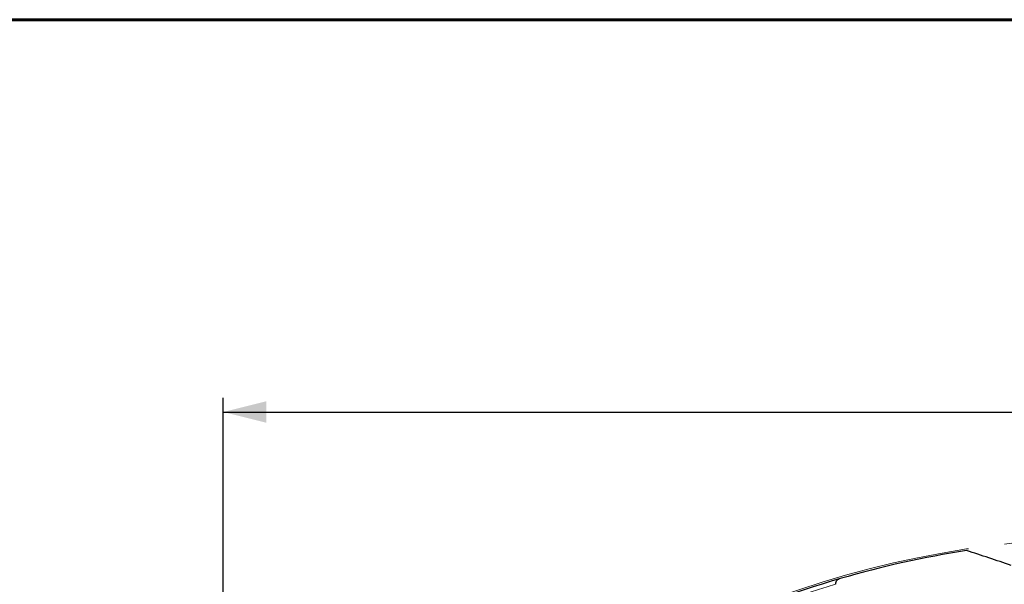
# Model space of a CAD drawing. Units: millimetres. Extents: x 23 to 413, y 5 to 289.
# Drawn here: x 218 to 286, y 250 to 289 of the extents above; entities that cross this region are included whole.
import ezdxf

# ---------------------------------------------------------------- set-up
doc = ezdxf.new("R2010")
doc.units = ezdxf.units.MM
doc.linetypes.add('CENTERX2', pattern=[20.32, 12.7, -2.54, 2.54, -2.54])
doc.layers.add('DÜNNE_LINIE', color=7, linetype='Continuous')
doc.styles.add('SLDTEXTSTYLE1', font='TXT', dxfattribs={"width": 0.75})
doc.dimstyles.new('SLDDIMSTYLE1', dxfattribs={"dimtxt": 3, "dimasz": 3, "dimexe": 0, "dimexo": 0.0625, "dimgap": 0.75, "dimtad": 1, "dimdec": 3, "dimrnd": 1e-09, "dimzin": 12, "dimdsep": 46, "dimtxsty": 'SLDTEXTSTYLE1', "dimsah": 1, "dimcen": 0.09, "dimadec": 0, "dimazin": 3, "dimtfac": 1, "dimtofl": 0, "dimtmove": 0, "dimatfit": 3, "dimfxl": 1, "dimfrac": 2, "dimtolj": 1, "dimtzin": 12, "dimarcsym": 0})

# ---------------------------------------------------------------- blocks, each defined once
blk = doc.blocks.new('*D5')
at = {"layer": 'DÜNNE_LINIE', "color": 7}
for p, q in [((231.912, 184.439), (231.912, 262.8)), ((356.912, 184.439), (356.912, 262.8)), ((231.912, 261.8), (356.912, 261.8))]:
    blk.add_line(p, q, dxfattribs=at)
for points in [[(231.912, 261.8), (234.912, 261.05), (234.912, 262.55)], [(356.912, 261.8), (353.912, 262.55), (353.912, 261.05)]]:
    blk.add_solid(points, dxfattribs=at)
at = {"layer": 'DÜNNE_LINIE', "color": 7, "char_height": 3, "attachment_point": 1, "style": 'SLDTEXTSTYLE1'}
for s, insert in [('%%c', (288.827, 265.667)), ('125', (293.349, 265.667))]:
    blk.add_mtext(s, dxfattribs=dict(at, insert=insert))

msp = doc.modelspace()

# ---------------------------------------------------------------- linework, layer by layer
at = {"color": 7, "linetype": 'Continuous', "lineweight": 60}
msp.add_line((22.7545, 289.1934), (412.644, 289.1934), dxfattribs=at)
at = {"color": 7, "linetype": 'Continuous', "lineweight": 30}
for start, end in [(98.774888, 106.230855), (106.230855, 114.912501)]:
    msp.add_arc((294.4123, 183.4391), 69.5, start, end, dxfattribs=at)
at = {"color": 8, "linetype": 'Continuous', "lineweight": 0}
msp.add_arc((294.4123, 183.4391), 69.2071, 106.579851, 114.800262, dxfattribs=at)
at = {"color": 7, "linetype": 'Continuous', "lineweight": 30}
msp.add_open_spline([(286.9234, 251.0856), (285.8834, 251.4451), (284.8456, 251.7915), (283.8099, 252.1256)], degree=3, dxfattribs=at)
msp.add_open_spline([(274.9865, 250.1691), (274.8933, 250.1419), (274.8124, 250.0981), (274.7238, 249.9985), (274.7006, 249.9605), (274.6694, 249.8725), (274.6618, 249.8226), (274.664, 249.7688)], degree=3, knots=[0, 0, 0, 0, 0.5, 0.5, 0.75, 0.75, 1, 1, 1, 1], dxfattribs=at)
at = {"layer": 'DÜNNE_LINIE', "color": 7, "linetype": 'CENTERX2', "lineweight": 0}
msp.add_circle((294.4123, 183.4391), 69.6, dxfattribs=at)

# ---------------------------------------------------------------- dimensions: what is measured, and where the dimension line sits
at = {"layer": 'DÜNNE_LINIE', "color": 7}
dim = msp.add_linear_dim(base=(356.9123, 264.1801), p1=(231.9123, 183.4391), p2=(356.9123, 183.4391), text='%%c<>', dimstyle='SLDDIMSTYLE1', dxfattribs=at)
dim.commit()
dim.dimension.update_dxf_attribs({"geometry": '*D5', "text_midpoint": (294.4123, 264.1801), "dimtype": 160})

doc.saveas('drawing.dxf')
